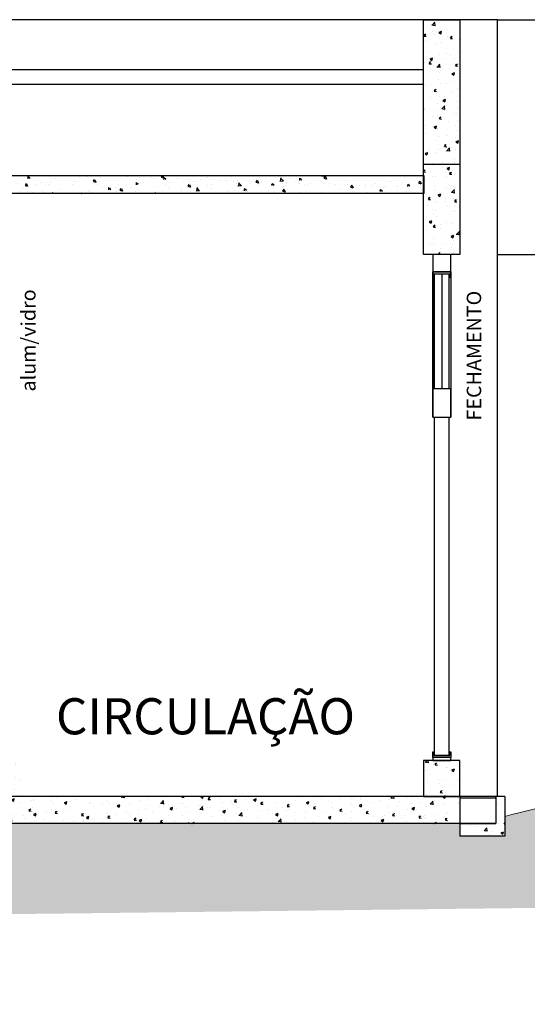
# Model space of a CAD drawing. Units: millimetres. Extents: x -471 to 6182, y 42 to 4491.
# Drawn here: x 3446 to 3449, y 1179 to 1185 of the extents above; entities that cross this region are included whole.
import ezdxf

# ---------------------------------------------------------------- set-up
doc = ezdxf.new("R2010")
doc.units = ezdxf.units.MM
doc.linetypes.add('CONTINUO', pattern=[0])
for name, color, linetype in [('AC-DUTOS', 2, 'Continuous'), ('ARQ_estrutura', 6, 'Continuous'), ('BASE ELETRICA', 253, 'Continuous'), ('CXO', 2, 'Continuous'), ('ELEVAÇÃO', 182, 'CONTINUO'), ('HACH_02', 93, 'Continuous'), ('M-VID', 145, 'Continuous'), ('TEXTO50', 1, 'Continuous'), ('V01', 1, 'Continuous')]:
    doc.layers.add(name, color=color, linetype=linetype)
doc.layers.add('Grama', color=100, linetype='Continuous', lineweight=20)
doc.styles.add('ROMANS', font='romans', dxfattribs={"height": 0.2})

msp = doc.modelspace()

# ---------------------------------------------------------------- hatches: boundary and pattern name
at = {"layer": 'Grama'}
h = msp.add_hatch(dxfattribs=at)
h.set_pattern_fill('EARTH', color=32, scale=0.02, angle=45)
h.set_pattern_definition([(45, (-11.99093, 56.58587), (1e-17, 0.1796051224), [0.127, -0.127]), (45, (-12.02461, 56.61955), (1e-17, 0.1796051224), [0.127, -0.127]), (45, (-12.05829, 56.65323), (1e-17, 0.1796051224), [0.127, -0.127]), (135, (-12.05829, 56.67568), (-0.1796051224, 1e-17), [0.127, -0.127]), (135, (-12.02461, 56.70935), (-0.1796051224, 1e-17), [0.127, -0.127]), (135, (-11.99093, 56.74303), (-0.1796051224, 1e-17), [0.127, -0.127])])
h.paths.add_polyline_path([(3434.9694, 1180.2431), (3423.194, 1180.2431), (3423.194, 1180.2396), (3418.094, 1180.2431), (3418.094, 1179.8431), (3408.7299, 1179.8431), (3408.7299, 1180.2431), (3405.9936, 1180.2431), (3405.9936, 1180.3931), (3404.2727, 1179.2431), (3462.663, 1179.9382), (3462.663, 1180.3844), (3462.6622, 1180.3843), (3462.6614, 1180.3843), (3462.6607, 1180.3842), (3462.6599, 1180.3842), (3462.6591, 1180.3842), (3462.6583, 1180.3841), (3462.6575, 1180.3841), (3462.6567, 1180.384), (3462.6559, 1180.384), (3462.6552, 1180.384), (3462.6544, 1180.3839), (3462.6536, 1180.3839), (3462.6528, 1180.3838), (3462.652, 1180.3838), (3462.6512, 1180.3837), (3462.6505, 1180.3837), (3462.6497, 1180.3837), (3462.6489, 1180.3836), (3462.6481, 1180.3836), (3462.6473, 1180.3835), (3462.6465, 1180.3835), (3462.6457, 1180.3834), (3462.645, 1180.3834), (3462.6442, 1180.3833), (3462.6434, 1180.3833), (3462.6426, 1180.3832), (3462.6418, 1180.3832), (3462.641, 1180.3831), (3462.6403, 1180.3831), (3462.6395, 1180.383), (3462.6387, 1180.383), (3462.6379, 1180.3829), (3462.6371, 1180.3829), (3462.6363, 1180.3828), (3462.6355, 1180.3828), (3462.6348, 1180.3827), (3462.634, 1180.3826), (3462.6332, 1180.3826), (3462.6324, 1180.3825), (3462.6316, 1180.3825), (3462.6308, 1180.3824), (3462.63, 1180.3824), (3462.6293, 1180.3823), (3462.6285, 1180.3822), (3462.6277, 1180.3822), (3462.6269, 1180.3821), (3462.6261, 1180.3821), (3462.6253, 1180.382), (3462.6245, 1180.382), (3462.6238, 1180.3819), (3462.623, 1180.3818), (3462.6222, 1180.3818), (3462.6214, 1180.3817), (3462.6206, 1180.3816), (3462.6198, 1180.3816), (3462.619, 1180.3815), (3462.6183, 1180.3815), (3462.6175, 1180.3814), (3462.6167, 1180.3813), (3462.6159, 1180.3813), (3462.6151, 1180.3812), (3462.6143, 1180.3811), (3462.6135, 1180.3811), (3462.6128, 1180.381), (3462.612, 1180.3809), (3462.6112, 1180.3809), (3462.6104, 1180.3808), (3462.6096, 1180.3807), (3462.6088, 1180.3807), (3462.608, 1180.3806), (3462.6072, 1180.3805), (3462.6065, 1180.3804), (3462.6057, 1180.3804), (3462.6049, 1180.3803), (3462.6041, 1180.3802), (3462.6033, 1180.3802), (3462.6025, 1180.3801), (3462.6017, 1180.38), (3462.601, 1180.3799), (3462.6002, 1180.3799), (3462.5994, 1180.3798), (3462.5986, 1180.3797), (3462.5978, 1180.3796), (3462.597, 1180.3796), (3462.5962, 1180.3795), (3462.5955, 1180.3794), (3462.5947, 1180.3793), (3462.5939, 1180.3793), (3462.5931, 1180.3792), (3462.5923, 1180.3791), (3462.5915, 1180.379), (3462.5907, 1180.379), (3462.5899, 1180.3789), (3462.5892, 1180.3788), (3462.5884, 1180.3787), (3462.5876, 1180.3786), (3462.5868, 1180.3786), (3462.586, 1180.3785), (3462.5852, 1180.3784), (3462.5844, 1180.3783), (3462.5837, 1180.3782), (3462.5829, 1180.3782), (3462.5821, 1180.3781), (3462.5813, 1180.378), (3462.5805, 1180.3779), (3462.5797, 1180.3778), (3462.5789, 1180.3778), (3462.5781, 1180.3777), (3462.5774, 1180.3776), (3462.5766, 1180.3775), (3462.5758, 1180.3774), (3462.575, 1180.3773), (3462.5742, 1180.3773), (3462.5734, 1180.3772), (3462.5726, 1180.3771), (3462.5718, 1180.377), (3462.5711, 1180.3769), (3462.5703, 1180.3768), (3462.5695, 1180.3767), (3462.5687, 1180.3767), (3462.5679, 1180.3766), (3462.5671, 1180.3765), (3462.5663, 1180.3764), (3462.5655, 1180.3763), (3462.5648, 1180.3762), (3462.564, 1180.3761), (3462.5632, 1180.376), (3462.5624, 1180.376), (3462.5616, 1180.3759), (3462.5608, 1180.3758), (3462.56, 1180.3757), (3462.5592, 1180.3756), (3462.5585, 1180.3755), (3462.5577, 1180.3754), (3462.5569, 1180.3753), (3462.5561, 1180.3752), (3462.5553, 1180.3751), (3462.5545, 1180.3751), (3462.5537, 1180.375), (3462.5529, 1180.3749), (3462.5522, 1180.3748), (3462.5514, 1180.3747), (3462.5506, 1180.3746), (3462.5498, 1180.3745), (3462.549, 1180.3744), (3462.5482, 1180.3743), (3462.5474, 1180.3742), (3462.5466, 1180.3741), (3462.5459, 1180.374), (3462.5451, 1180.3739), (3462.5443, 1180.3738), (3462.5435, 1180.3738), (3462.5427, 1180.3737), (3462.5419, 1180.3736), (3462.5411, 1180.3735), (3462.5403, 1180.3734), (3462.5396, 1180.3733), (3462.5388, 1180.3732), (3462.538, 1180.3731), (3462.5372, 1180.373), (3462.5364, 1180.3729), (3462.5356, 1180.3728), (3462.5348, 1180.3727), (3462.534, 1180.3726), (3462.5333, 1180.3725), (3462.5325, 1180.3724), (3462.5317, 1180.3723), (3462.5309, 1180.3722), (3462.5301, 1180.3721), (3462.5293, 1180.372), (3462.5285, 1180.3719), (3462.5277, 1180.3718), (3462.5269, 1180.3717), (3462.5262, 1180.3716), (3462.5254, 1180.3715), (3462.5246, 1180.3714), (3462.5238, 1180.3713), (3462.523, 1180.3712), (3462.5222, 1180.3711), (3462.5214, 1180.371), (3462.5206, 1180.3709), (3462.5199, 1180.3708), (3462.5191, 1180.3707), (3462.5183, 1180.3706), (3462.5175, 1180.3705), (3462.5167, 1180.3704), (3462.5159, 1180.3703), (3462.5151, 1180.3702), (3462.5143, 1180.3701), (3462.5136, 1180.37), (3462.5128, 1180.3699), (3462.512, 1180.3698), (3462.5112, 1180.3697), (3462.5104, 1180.3696), (3462.5096, 1180.3695), (3462.5088, 1180.3694), (3462.508, 1180.3693), (3462.5072, 1180.3692), (3462.5065, 1180.3691), (3462.5057, 1180.369), (3462.5049, 1180.3689), (3462.5041, 1180.3688), (3462.5033, 1180.3687), (3462.5025, 1180.3686), (3462.5017, 1180.3685), (3462.5009, 1180.3684), (3462.5001, 1180.3683), (3462.4994, 1180.3682), (3462.4986, 1180.3681), (3462.4978, 1180.368), (3462.497, 1180.3679), (3462.4962, 1180.3677), (3462.4954, 1180.3676), (3462.4946, 1180.3675), (3462.4938, 1180.3674), (3462.4931, 1180.3673), (3462.4923, 1180.3672), (3462.4915, 1180.3671), (3462.4907, 1180.367), (3462.4899, 1180.3669), (3462.4891, 1180.3668), (3462.4883, 1180.3667), (3462.4875, 1180.3666), (3462.4867, 1180.3665), (3462.486, 1180.3664), (3462.4852, 1180.3663), (3462.4844, 1180.3662), (3462.4836, 1180.3661), (3462.4828, 1180.366), (3462.482, 1180.3659), (3462.4812, 1180.3658), (3462.4804, 1180.3657), (3462.4797, 1180.3655), (3462.4789, 1180.3654), (3462.4781, 1180.3653), (3462.4773, 1180.3652), (3462.4765, 1180.3651), (3462.4757, 1180.365), (3462.4749, 1180.3649), (3462.4741, 1180.3648), (3462.4733, 1180.3647), (3462.4726, 1180.3646), (3462.4718, 1180.3645), (3462.471, 1180.3644), (3462.4702, 1180.3643), (3462.4694, 1180.3642), (3462.4686, 1180.3641), (3462.4678, 1180.364), (3462.467, 1180.3638), (3462.4662, 1180.3637), (3462.4655, 1180.3636), (3462.4647, 1180.3635), (3462.4639, 1180.3634), (3462.4631, 1180.3633), (3462.4623, 1180.3632), (3462.4615, 1180.3631), (3462.4086, 1180.3657), (3462.3557, 1180.3683), (3462.3028, 1180.3708), (3462.2498, 1180.3734), (3462.1969, 1180.3759), (3462.144, 1180.3784), (3462.0911, 1180.3809), (3462.0382, 1180.3834), (3461.9852, 1180.3858), (3461.9323, 1180.3881), (3461.8794, 1180.3904), (3461.8265, 1180.3927), (3461.7736, 1180.3949), (3461.7206, 1180.397), (3461.6677, 1180.3991), (3461.6148, 1180.4011), (3461.5619, 1180.403), (3461.509, 1180.4048), (3461.456, 1180.4065), (3461.4031, 1180.4082), (3461.3502, 1180.4097), (3461.2973, 1180.4111), (3461.2444, 1180.4125), (3461.1915, 1180.4137), (3461.1386, 1180.4148), (3461.0856, 1180.4157), (3461.0327, 1180.4166), (3460.9798, 1180.4173), (3460.9269, 1180.4178), (3460.874, 1180.4182), (3460.8211, 1180.4185), (3460.7682, 1180.4186), (3460.7153, 1180.4186), (3460.6623, 1180.4183), (3460.6094, 1180.418), (3460.5565, 1180.4174), (3460.5036, 1180.4167), (3460.4507, 1180.4158), (3460.3978, 1180.4146), (3460.3449, 1180.4133), (3460.292, 1180.4119), (3460.2391, 1180.4102), (3460.1862, 1180.4084), (3460.1333, 1180.4065), (3460.0804, 1180.4044), (3460.0275, 1180.4022), (3459.9746, 1180.3998), (3459.9217, 1180.3974), (3459.8688, 1180.3948), (3459.8159, 1180.3922), (3459.763, 1180.3895), (3459.7101, 1180.3867), (3459.6572, 1180.3838), (3459.6043, 1180.3809), (3459.5514, 1180.378), (3459.4985, 1180.375), (3459.4456, 1180.372), (3459.3927, 1180.3689), (3459.3398, 1180.3659), (3459.2869, 1180.3629), (3459.2341, 1180.3599), (3459.1812, 1180.3569), (3459.1283, 1180.3539), (3459.0754, 1180.351), (3459.0225, 1180.3481), (3458.9696, 1180.3453), (3458.9167, 1180.3425), (3458.8638, 1180.3399), (3458.8109, 1180.3373), (3458.758, 1180.3348), (3458.7051, 1180.3325), (3458.6522, 1180.3302), (3458.5994, 1180.3281), (3458.5465, 1180.3261), (3458.4936, 1180.3242), (3458.4407, 1180.3226), (3458.3878, 1180.321), (3458.3349, 1180.3197), (3458.282, 1180.3185), (3458.2291, 1180.3176), (3458.1762, 1180.3168), (3458.1233, 1180.3162), (3458.0705, 1180.3159), (3458.0176, 1180.3158), (3457.9647, 1180.3159), (3457.9118, 1180.3163), (3457.8589, 1180.317), (3457.806, 1180.3179), (3457.7531, 1180.3191), (3457.7002, 1180.3205), (3457.6473, 1180.3221), (3457.5944, 1180.324), (3457.5415, 1180.3261), (3457.4887, 1180.3283), (3457.4358, 1180.3308), (3457.3829, 1180.3335), (3457.33, 1180.3363), (3457.2771, 1180.3392), (3457.2242, 1180.3423), (3457.1713, 1180.3456), (3457.1184, 1180.3489), (3457.0655, 1180.3524), (3457.0127, 1180.3559), (3456.9598, 1180.3596), (3456.9069, 1180.3633), (3456.854, 1180.3671), (3456.8011, 1180.3709), (3456.7483, 1180.3748), (3456.6954, 1180.3787), (3456.6425, 1180.3826), (3456.5896, 1180.3865), (3456.5367, 1180.3905), (3456.4839, 1180.3944), (3456.431, 1180.3982), (3456.3781, 1180.4021), (3456.3253, 1180.4059), (3456.2724, 1180.4096), (3456.2195, 1180.4132), (3456.1667, 1180.4168), (3456.1138, 1180.4203), (3456.061, 1180.4236), (3456.0081, 1180.4269), (3455.9553, 1180.43), (3455.9024, 1180.4329), (3455.8496, 1180.4358), (3455.7967, 1180.4384), (3455.7439, 1180.4409), (3455.691, 1180.4432), (3455.6382, 1180.4453), (3455.5854, 1180.4471), (3455.5325, 1180.4488), (3455.4797, 1180.4502), (3455.4269, 1180.4514), (3455.3741, 1180.4523), (3455.3213, 1180.453), (3455.2684, 1180.4533), (3455.2156, 1180.4534), (3455.1628, 1180.4532), (3455.11, 1180.4527), (3455.0572, 1180.4519), (3455.0044, 1180.4508), (3454.9516, 1180.4494), (3454.8988, 1180.4478), (3454.846, 1180.4459), (3454.7932, 1180.4438), (3454.7405, 1180.4415), (3454.6877, 1180.4389), (3454.6349, 1180.4362), (3454.5821, 1180.4332), (3454.5293, 1180.4301), (3454.4765, 1180.4268), (3454.4238, 1180.4234), (3454.371, 1180.4198), (3454.3182, 1180.416), (3454.2654, 1180.4122), (3454.2126, 1180.4082), (3454.1598, 1180.4041), (3454.107, 1180.3999), (3454.0542, 1180.3957), (3454.0015, 1180.3913), (3453.9487, 1180.387), (3453.8959, 1180.3825), (3453.8431, 1180.3781), (3453.7903, 1180.3736), (3453.7375, 1180.3691), (3453.6846, 1180.3645), (3453.6318, 1180.36), (3453.579, 1180.3556), (3453.5262, 1180.3511), (3453.4734, 1180.3467), (3453.4205, 1180.3423), (3453.3677, 1180.3381), (3453.3148, 1180.3338), (3453.262, 1180.3297), (3453.2091, 1180.3257), (3453.1563, 1180.3217), (3453.1034, 1180.3179), (3453.0505, 1180.3143), (3452.9976, 1180.3107), (3452.9447, 1180.3073), (3452.8919, 1180.3041), (3452.8389, 1180.3011), (3452.786, 1180.2982), (3452.7331, 1180.2956), (3452.6802, 1180.2931), (3452.6272, 1180.2909), (3452.5743, 1180.2889), (3452.5213, 1180.2872), (3452.4684, 1180.2857), (3452.4154, 1180.2844), (3452.3624, 1180.2835), (3452.3094, 1180.2828), (3452.2564, 1180.2824), (3452.2034, 1180.2824), (3452.1503, 1180.2826), (3452.0973, 1180.2832), (3452.0442, 1180.2841), (3451.9912, 1180.2854), (3451.9381, 1180.2871), (3451.885, 1180.2891), (3451.8319, 1180.2915), (3451.7788, 1180.2943), (3451.7256, 1180.2975), (3451.6725, 1180.3012), (3451.6193, 1180.3053), (3451.5662, 1180.3097), (3451.513, 1180.3145), (3451.4598, 1180.3196), (3451.4066, 1180.325), (3451.3534, 1180.3307), (3451.3002, 1180.3365), (3451.247, 1180.3426), (3451.1938, 1180.3487), (3451.1406, 1180.355), (3451.0875, 1180.3614), (3451.0343, 1180.3678), (3450.9811, 1180.3741), (3450.928, 1180.3805), (3450.8749, 1180.3868), (3450.8218, 1180.393), (3450.7687, 1180.399), (3450.7156, 1180.4049), (3450.6626, 1180.4105), (3450.6096, 1180.416), (3450.5566, 1180.4211), (3450.5036, 1180.4259), (3450.4507, 1180.4304), (3450.3978, 1180.4345), (3450.345, 1180.4382), (3450.2922, 1180.4414), (3450.2394, 1180.4441), (3450.1867, 1180.4463), (3450.134, 1180.4479), (3450.0814, 1180.449), (3450.0288, 1180.4494), (3449.9763, 1180.4491), (3449.9238, 1180.4482), (3449.8714, 1180.4465), (3449.8191, 1180.444), (3449.7668, 1180.4408), (3449.7145, 1180.4367), (3449.6624, 1180.4317), (3449.6103, 1180.4258), (3449.5583, 1180.419), (3449.5063, 1180.4112), (3449.4544, 1180.4024), (3449.4026, 1180.3929), (3449.3508, 1180.3826), (3449.2991, 1180.3716), (3449.2474, 1180.36), (3449.1958, 1180.348), (3449.1442, 1180.3355), (3449.0926, 1180.3227), (3449.041, 1180.3096), (3448.9894, 1180.2964), (3448.9379, 1180.2831), (3448.9379, 1180.173), (3448.6879, 1180.173), (3448.6879, 1180.2431), (3446.0524, 1180.2431)])
at = {"layer": 'HACH_02', "ltscale": 2}
h = msp.add_hatch(dxfattribs=at)
h.set_pattern_fill('AR-CONC', color=256, scale=0.0008, style=0)
h.set_pattern_definition([(50, (5.16615, -135.52956), (0.1457477352, -0.0127512684), [0.01524, -0.16764]), (355, (5.16615, -135.52956), (-0.028194737, 0.152845476), [0.012192, -0.1341124673]), (100.4514447, (5.17829, -135.53062), (0.1175529977, 0.1400942015), [0.012952007, -0.1424721957]), (46.1842, (5.16615, -135.48892), (0.216863233, -0.033633862), [0.02286, -0.25146]), (96.6355576, (5.18422, -135.49172), (0.189923307, 0.1979409), [0.019428019, -0.213708487]), (351.184151, (5.16615, -135.48892), (0.189923307, 0.1979409), [0.018287974, -0.201167786]), (21, (5.18647, -135.49908), (0.121291513, -0.0818121585), [0.01524, -0.16764]), (326, (5.18647, -135.49908), (0.0494416227, 0.147350373), [0.012192, -0.134112]), (71.451445, (5.19657, -135.5059), (0.1707331354, 0.065538215), [0.012952007, -0.14247195]), (37.5, (5.166146, -135.52956), (0.0024708826, 0.0676440311), [0, -0.1324864, 0, -0.136144, 0, -0.13462]), (7.5, (5.16615, -135.52956), (0.05345573, 0.0801444599), [0, -0.0776224, 0, -0.1294384, 0, -0.051308]), (327.5, (5.120833, -135.52956), (0.1084724761, -0.0045829952), [0, -0.0508, 0, -0.158496, 0, -0.210312]), (317.5, (5.10051, -135.52956), (0.118503345, 0.0203411928), [0, -0.06604, 0, -0.1052576, 0, -0.149352])])
h.paths.add_polyline_path([(3448.488, 1184.6931), (3448.688, 1184.6931), (3448.688, 1183.3931), (3448.488, 1183.3931)])
h = msp.add_hatch(dxfattribs=at)
h.set_pattern_fill('AR-CONC', color=256, scale=0.0008, style=0)
h.set_pattern_definition([(50, (5.16615, -135.52956), (0.1457477352, -0.0127512684), [0.01524, -0.16764]), (355, (5.16615, -135.52956), (-0.028194737, 0.152845476), [0.012192, -0.1341124673]), (100.4514447, (5.17829, -135.53062), (0.1175529977, 0.1400942015), [0.012952007, -0.1424721957]), (46.1842, (5.16615, -135.48892), (0.216863233, -0.033633862), [0.02286, -0.25146]), (96.6355576, (5.18422, -135.49172), (0.189923307, 0.1979409), [0.019428019, -0.213708487]), (351.184151, (5.16615, -135.48892), (0.189923307, 0.1979409), [0.018287974, -0.201167786]), (21, (5.18647, -135.49908), (0.121291513, -0.0818121585), [0.01524, -0.16764]), (326, (5.18647, -135.49908), (0.0494416227, 0.147350373), [0.012192, -0.134112]), (71.451445, (5.19657, -135.5059), (0.1707331354, 0.065538215), [0.012952007, -0.14247195]), (37.5, (5.166146, -135.52956), (0.0024708826, 0.0676440311), [0, -0.1324864, 0, -0.136144, 0, -0.13462]), (7.5, (5.16615, -135.52956), (0.05345573, 0.0801444599), [0, -0.0776224, 0, -0.1294384, 0, -0.051308]), (327.5, (5.120833, -135.52956), (0.1084724761, -0.0045829952), [0, -0.0508, 0, -0.158496, 0, -0.210312]), (317.5, (5.10051, -135.52956), (0.118503345, 0.0203411928), [0, -0.06604, 0, -0.1052576, 0, -0.149352])])
h.paths.add_polyline_path([(3448.488, 1183.8931), (3448.688, 1183.8931), (3448.688, 1183.3931), (3448.488, 1183.3931)])
h = msp.add_hatch(dxfattribs=at)
h.set_pattern_fill('AR-CONC', color=256, scale=0.0008, angle=-90, style=0)
h.set_pattern_definition([(320, (2132.06404, 4625.79902), (-0.0127512684, -0.1457477352), [0.01524, -0.16764]), (265, (2132.06404, 4625.79902), (0.152845476, 0.028194737), [0.012192, -0.1341124673]), (10.4514447, (2132.06298, 4625.78688), (0.1400942015, -0.1175529977), [0.012952007, -0.1424721957]), (316.1842, (2132.10468, 4625.79902), (-0.033633862, -0.216863233), [0.02286, -0.25146]), (6.6355576, (2132.10188, 4625.78095), (0.1979409, -0.189923307), [0.019428019, -0.213708487]), (261.184151, (2132.10468, 4625.79902), (0.1979409, -0.189923307), [0.018287974, -0.201167786]), (291, (2132.09452, 4625.7787), (-0.0818121585, -0.121291513), [0.01524, -0.16764]), (236, (2132.09452, 4625.7787), (0.147350373, -0.0494416227), [0.012192, -0.134112]), (341.451445, (2132.0877, 4625.7686), (0.065538215, -0.1707331354), [0.012952007, -0.14247195]), (307.5, (2132.06404, 4625.799023), (0.0676440311, -0.0024708826), [0, -0.1324864, 0, -0.136144, 0, -0.13462]), (277.5, (2132.06404, 4625.79902), (0.0801444599, -0.05345573), [0, -0.0776224, 0, -0.1294384, 0, -0.051308]), (237.5, (2132.06404, 4625.844336), (-0.0045829952, -0.1084724761), [0, -0.0508, 0, -0.158496, 0, -0.210312]), (227.5, (2132.06404, 4625.86466), (0.0203411928, -0.118503345), [0, -0.06604, 0, -0.1052576, 0, -0.149352])])
h.paths.add_polyline_path([(3446.1991, 1183.7311), (3446.1991, 1183.8311), (3448.488, 1183.8311), (3448.488, 1183.7311)])
h = msp.add_hatch(dxfattribs=at)
h.set_pattern_fill('AR-CONC', color=256, scale=0.0008)
h.set_pattern_definition([(50, (-11.52149, 38.29572), (0.145747735, -0.0127512684), [0.01524, -0.16764]), (355, (-11.5215, 38.29572), (-0.028194737, 0.152845476), [0.012192, -0.1341124673]), (100.4514447, (-11.50935, 38.29465), (0.1175529977, 0.1400942015), [0.012952007, -0.1424721957]), (46.1842, (-11.5215, 38.33636), (0.216863233, -0.033633862), [0.02286, -0.25146]), (96.6355576, (-11.50342, 38.33355), (0.189923307, 0.1979409), [0.019428019, -0.213708487]), (351.184151, (-11.5215, 38.33636), (0.189923307, 0.1979409), [0.018287974, -0.201167786]), (21, (-11.50117, 38.3262), (0.121291513, -0.0818121585), [0.01524, -0.16764]), (326, (-11.50117, 38.3262), (0.0494416227, 0.147350373), [0.012192, -0.134112]), (71.451445, (-11.49107, 38.31938), (0.1707331354, 0.065538215), [0.012952007, -0.14247195]), (37.5, (-11.521494, 38.295716), (0.0024708826, 0.0676440311), [0, -0.1324864, 0, -0.136144, 0, -0.13462]), (7.5, (-11.521494, 38.29572), (0.05345573, 0.0801444599), [0, -0.0776224, 0, -0.1294384, 0, -0.051308]), (327.5, (-11.566807, 38.295716), (0.1084724761, -0.0045829952), [0, -0.0508, 0, -0.158496, 0, -0.210312]), (317.5, (-11.58713, 38.29572), (0.118503345, 0.0203411928), [0, -0.06604, 0, -0.1052576, 0, -0.149352])])
h.paths.add_polyline_path([(3448.6879, 1180.3931), (3446.0524, 1180.3931), (3446.0524, 1180.2431), (3448.6879, 1180.2431)])
h.paths.add_polyline_path([(3446.2524, 1180.5931), (3446.0524, 1180.5931), (3446.0524, 1180.3931), (3446.2524, 1180.3931)])
h.paths.add_polyline_path([(3448.688, 1180.5931), (3448.488, 1180.5931), (3448.488, 1180.3931), (3448.688, 1180.3931)])
h = msp.add_hatch(dxfattribs=at)
h.set_pattern_fill('AR-CONC', color=256, scale=0.0008)
h.set_pattern_definition([(50, (912.3715, -66.4362), (0.145747735, -0.0127512684), [0.01524, -0.16764]), (355, (912.3715, -66.4362), (-0.028194737, 0.152845476), [0.012192, -0.134112467]), (100.4514447, (912.38365, -66.43726), (0.117552998, 0.1400942015), [0.012952007, -0.142472196]), (46.1842, (912.3715, -66.39556), (0.216863233, -0.033633862), [0.02286, -0.25146]), (96.635558, (912.38957, -66.39836), (0.189923307, 0.1979409), [0.019428019, -0.213708487]), (351.184151, (912.3715, -66.39556), (0.189923307, 0.1979409), [0.018287974, -0.201167786]), (21, (912.39182, -66.40572), (0.121291513, -0.0818121585), [0.01524, -0.16764]), (326, (912.39182, -66.40572), (0.049441623, 0.147350373), [0.012192, -0.134112]), (71.451445, (912.40193, -66.41254), (0.1707331354, 0.065538215), [0.012952007, -0.14247195]), (37.5, (912.3715, -66.4362), (0.0024708826, 0.0676440311), [0, -0.1324864, 0, -0.136144, 0, -0.13462]), (7.5, (912.3715, -66.4362), (0.05345573, 0.0801444599), [0, -0.0776224, 0, -0.1294384, 0, -0.051308]), (327.5, (912.32619, -66.4362), (0.1084724761, -0.0045829952), [0, -0.0508, 0, -0.158496, 0, -0.210312]), (317.5, (912.30587, -66.4362), (0.118503345, 0.0203411928), [0, -0.06604, 0, -0.1052576, 0, -0.149352])])
h.paths.add_polyline_path([(3448.6879, 1180.2431), (3448.8879, 1180.2431), (3448.8879, 1180.3931), (3448.9379, 1180.3931), (3448.9379, 1180.173), (3448.6879, 1180.173)])

# ---------------------------------------------------------------- linework, layer by layer
at = {"layer": 'AC-DUTOS', "elevation": 0}
for points in [[(3406.0936, 1184.4178), (3448.488, 1184.4178)], [(3406.0936, 1184.3366), (3448.488, 1184.3366)]]:
    msp.add_lwpolyline(points, dxfattribs=at)
at = {"layer": 'ARQ_estrutura', "color": 5, "ltscale": 0.02}
for p, q in [((3448.6879, 1180.3931), (3446.0524, 1180.3931)), ((3448.8879, 1180.3931), (3448.8879, 1180.2431)), ((3448.8879, 1180.3931), (3448.8879, 1180.3931)), ((3448.8879, 1180.3931), (3448.8879, 1180.3931)), ((3448.9379, 1180.3931), (3448.8879, 1180.3931)), ((3448.9379, 1180.3931), (3448.9379, 1180.173)), ((3448.8879, 1180.2431), (3446.0524, 1180.2431)), ((3448.6879, 1180.2431), (3448.8879, 1180.2431)), ((3448.8879, 1180.2431), (3448.6879, 1180.2431)), ((3448.9379, 1180.173), (3448.6879, 1180.173))]:
    msp.add_line(p, q, dxfattribs=at)
at = {"layer": 'ARQ_estrutura', "color": 5, "ltscale": 0.02, "elevation": 0}
for points in [[(3448.488, 1184.6931), (3448.688, 1184.6931), (3448.688, 1183.3931), (3448.488, 1183.3931)], [(3448.488, 1183.8931), (3448.688, 1183.8931), (3448.688, 1183.3931), (3448.488, 1183.3931)], [(3446.1991, 1183.7311), (3446.1991, 1183.8311), (3448.4891, 1183.8311), (3448.4891, 1183.7311)], [(3448.488, 1180.3931), (3448.688, 1180.3931), (3448.688, 1180.5931), (3448.488, 1180.5931)]]:
    msp.add_lwpolyline(points, close=True, dxfattribs=at)
msp.add_lwpolyline([(3448.6879, 1180.3931), (3448.6879, 1180.173)], dxfattribs=at)
at = {"layer": 'CXO', "elevation": 0}
for points in [[(3448.538, 1183.3931), (3448.538, 1183.2971), (3448.638, 1183.2971), (3448.638, 1183.3931)], [(3448.538, 1182.6496), (3448.538, 1182.4931), (3448.638, 1182.4931), (3448.638, 1182.6496)], [(3448.538, 1180.6101), (3448.538, 1180.5931), (3448.638, 1180.5931), (3448.638, 1180.6101)]]:
    msp.add_lwpolyline(points, close=True, dxfattribs=at)
at = {"layer": 'CXO', "color": 1, "elevation": 0}
msp.add_lwpolyline([(3448.538, 1182.4931), (3448.538, 1183.2971), (3448.638, 1183.2971), (3448.638, 1182.4931)], dxfattribs=at)
at = {"layer": 'CXO', "elevation": 0}
for points in [[(3448.538, 1183.2671), (3448.543, 1183.2671), (3448.543, 1183.2871), (3448.633, 1183.2871), (3448.633, 1183.2671), (3448.638, 1183.2671), (3448.638, 1183.2971), (3448.538, 1183.2971), (3448.538, 1183.2671)], [(3448.538, 1180.6401), (3448.543, 1180.6401), (3448.543, 1180.6201), (3448.633, 1180.6201), (3448.633, 1180.6401), (3448.638, 1180.6401), (3448.638, 1180.6101), (3448.538, 1180.6101), (3448.538, 1180.6401)]]:
    msp.add_lwpolyline(points, dxfattribs=at)
at = {"layer": 'ELEVAÇÃO', "color": 92, "linetype": 'Continuous', "elevation": 0}
msp.add_lwpolyline([(3448.8879, 1180.3931), (3448.688, 1180.3931), (3448.688, 1180.3863), (3448.8879, 1180.3863)], close=True, dxfattribs=at)
at = {"layer": 'Grama'}
msp.add_spline([(3462.4615, 1180.3631), (3460.427, 1180.4153), (3457.8634, 1180.3169), (3455.1829, 1180.4533), (3451.684, 1180.3004), (3449.5494, 1180.4177), (3448.9379, 1180.2831)], degree=3, dxfattribs=at)
at = {"layer": 'M-VID'}
msp.add_line((3448.588, 1183.2871, 0), (3448.588, 1182.6496), dxfattribs=at)
at = {"layer": 'M-VID', "elevation": 0}
for points in [[(3448.548, 1182.6496), (3448.548, 1183.2871)], [(3448.628, 1183.2871), (3448.628, 1182.6496)], [(3448.628, 1182.4931), (3448.628, 1180.6201), (3448.548, 1180.6201), (3448.548, 1182.4931)]]:
    msp.add_lwpolyline(points, dxfattribs=at)
at = {"layer": 'V01'}
for p, q in [((3448.8957, 1184.6931), (3412.844, 1184.6931)), ((3448.8957, 1180.3931), (3448.8957, 1184.6931)), ((3448.538, 1183.2671), (3448.538, 1182.4931))]:
    msp.add_line(p, q, dxfattribs=at)
at = {"layer": 'V01', "color": 253}
for p, q in [((3448.8957, 1184.6931), (3463.5913, 1184.6931)), ((3448.8957, 1183.3931), (3463.5913, 1183.3931))]:
    msp.add_line(p, q, dxfattribs=at)
at = {"layer": 'V01', "ltscale": 0.001}
msp.add_line((3448.538, 1183.3931), (3448.538, 1182.4931), dxfattribs=at)

# ---------------------------------------------------------------- texts
at = {"layer": 'BASE ELETRICA', "style": 'ROMANS'}
msp.add_text('CIRCULAÇÃO', height=0.2, rotation=360, dxfattribs=at).set_placement((3446.4539, 1180.7375))
at = {"layer": 'TEXTO50', "char_height": 0.08, "width": 1.746942, "attachment_point": 5, "rotation": 90, "style": 'ROMANS'}
for s, insert in [('alum/vidro', (3446.3112, 1182.9179)), ('FECHAMENTO', (3448.7767, 1182.8337))]:
    msp.add_mtext(s, dxfattribs=dict(at, insert=insert))

doc.saveas('drawing.dxf')
